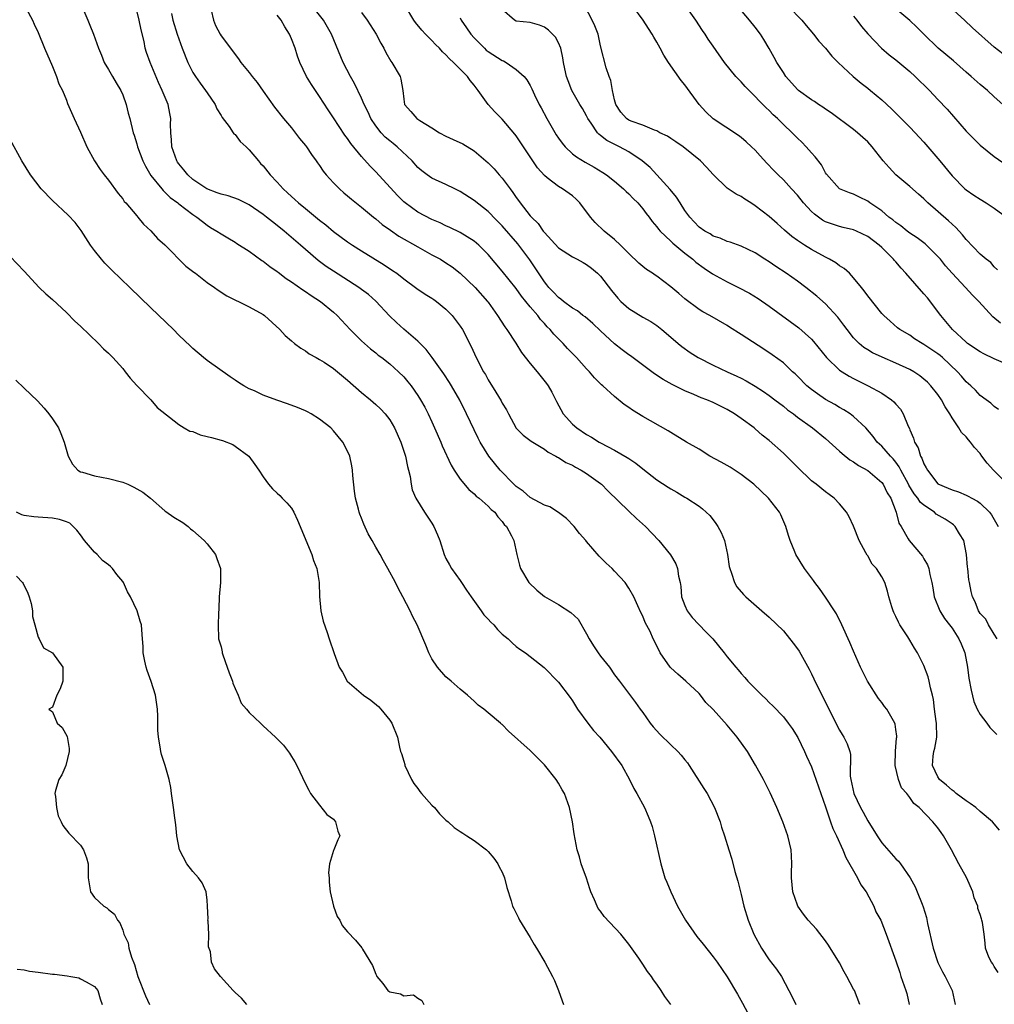
# Model space of a CAD drawing. Units: inches. Extents: x 2670000 to 2671137, y 1560000 to 1561272.
# Drawn here: x 2670764 to 2670903, y 1560587 to 1560727 of the extents above; entities that cross this region are included whole.
import ezdxf

# ---------------------------------------------------------------- set-up
doc = ezdxf.new("R2010")
doc.units = ezdxf.units.IN
doc.header["$MEASUREMENT"] = 0
doc.layers.add('LD26701560_2ft', color=252, linetype='Continuous')

msp = doc.modelspace()

# ---------------------------------------------------------------- linework, layer by layer
at = {"layer": 'LD26701560_2ft'}
for points, elevation in [([(2670764.37, 1560730.37), (2670766.16, 1560727), (2670766.42, 1560726.42), (2670767, 1560725.24), (2670767.87, 1560723), (2670769, 1560720.41), (2670769.58, 1560719), (2670769.94, 1560717.94), (2670770.43, 1560717), (2670771, 1560715.6), (2670771.16, 1560715.16), (2670772.08, 1560713), (2670773, 1560711.05), (2670773.91, 1560709), (2670774.97, 1560707), (2670775.78, 1560705.78), (2670776.36, 1560705), (2670777, 1560704.23), (2670778.35, 1560702.35), (2670779, 1560701.57), (2670779.23, 1560701.23), (2670779.44, 1560701), (2670781, 1560699.16), (2670781.15, 1560699), (2670781.97, 1560697.97), (2670783, 1560697.04), (2670783.97, 1560695.97), (2670785, 1560695.04), (2670788.01, 1560692.01), (2670789.14, 1560691.14), (2670789.35, 1560691), (2670791, 1560689.71), (2670792.07, 1560689), (2670792.6, 1560688.6), (2670793.81, 1560687.81), (2670795.14, 1560687.14), (2670795.47, 1560687), (2670797, 1560686.24), (2670799, 1560685.12), (2670799.18, 1560685), (2670801.37, 1560683), (2670802.13, 1560682.13), (2670803, 1560681.37), (2670803.45, 1560681), (2670804.33, 1560680.33), (2670805, 1560679.99), (2670805.55, 1560679.55), (2670806.54, 1560679), (2670807, 1560678.76), (2670807.66, 1560678.34), (2670809, 1560677.44), (2670811, 1560675.81), (2670813, 1560674.02), (2670814.25, 1560673), (2670815, 1560672.35), (2670815.7, 1560671.7), (2670816.35, 1560671), (2670817, 1560670.15), (2670817.68, 1560669), (2670818.59, 1560667), (2670819.26, 1560665), (2670819.52, 1560663.52), (2670819.69, 1560663), (2670819.92, 1560662.08), (2670820.06, 1560661), (2670820.2, 1560660.2), (2670820.72, 1560659), (2670821.95, 1560657), (2670823, 1560655.44), (2670823.28, 1560655), (2670823.79, 1560653.79), (2670824.11, 1560653), (2670824.73, 1560651), (2670825, 1560650.44), (2670825.52, 1560649.52), (2670825.77, 1560649), (2670827, 1560647.31), (2670827.2, 1560647), (2670827.94, 1560645.94), (2670828.57, 1560645), (2670830, 1560643), (2670830.4, 1560642.4), (2670831, 1560641.79), (2670831.37, 1560641.37), (2670831.79, 1560641), (2670832.35, 1560640.35), (2670833, 1560639.68), (2670833.83, 1560639), (2670834.43, 1560638.43), (2670835, 1560637.92), (2670835.53, 1560637.53), (2670836.3, 1560637), (2670837, 1560636.49), (2670838.95, 1560634.95), (2670841, 1560632.84), (2670842.66, 1560630.66), (2670843, 1560630.17), (2670843.71, 1560629), (2670845.17, 1560627), (2670845.97, 1560625.97), (2670846.88, 1560625), (2670848.57, 1560623), (2670850, 1560621), (2670851.12, 1560619), (2670851.74, 1560617.74), (2670852.16, 1560617), (2670853.23, 1560615), (2670853.79, 1560613.79), (2670854.11, 1560613), (2670854.32, 1560612.32), (2670854.69, 1560611), (2670855.58, 1560607), (2670856.16, 1560605), (2670856.42, 1560604.42), (2670857, 1560603), (2670857.95, 1560601), (2670858.31, 1560600.31), (2670859.08, 1560599), (2670860.69, 1560596.69), (2670861.59, 1560595.59), (2670863, 1560593.79), (2670863.57, 1560593), (2670865, 1560590.92), (2670866.49, 1560588.49), (2670867.21, 1560587.21), (2670869.42, 1560583)], 9420), ([(2670903.42, 1560639), (2670903, 1560639.65), (2670902.17, 1560641), (2670901.79, 1560641.79), (2670901, 1560642.62), (2670900.86, 1560642.86), (2670900.75, 1560643), (2670900.27, 1560644.27), (2670899.9, 1560645), (2670899.72, 1560645.72), (2670899.48, 1560647), (2670899.39, 1560647.39), (2670899.25, 1560649), (2670899.22, 1560649.22), (2670899.05, 1560651), (2670898.66, 1560653), (2670898.04, 1560653.96), (2670897.45, 1560655), (2670897.22, 1560655.22), (2670897, 1560655.34), (2670896.01, 1560656.01), (2670894.75, 1560656.75), (2670894.49, 1560657), (2670893, 1560658), (2670892.46, 1560658.46), (2670892.12, 1560659), (2670891.63, 1560659.63), (2670890.85, 1560660.85), (2670890.79, 1560661), (2670889.72, 1560663), (2670889.49, 1560663.49), (2670889, 1560664.15), (2670888.62, 1560664.62), (2670888.24, 1560665), (2670887, 1560666.43), (2670886.36, 1560667), (2670885.77, 1560667.77), (2670884.72, 1560669), (2670883, 1560670.63), (2670882.52, 1560671), (2670881.6, 1560671.6), (2670881, 1560671.91), (2670880.32, 1560672.32), (2670879, 1560673.06), (2670877.85, 1560673.85), (2670877, 1560674.47), (2670876.35, 1560675), (2670875, 1560676.37), (2670874.68, 1560676.68), (2670874.3, 1560677), (2670873, 1560678.25), (2670871.42, 1560679.42), (2670870.22, 1560680.22), (2670867, 1560682.29), (2670865.33, 1560683.33), (2670865, 1560683.56), (2670862.52, 1560685), (2670861.54, 1560685.54), (2670861, 1560685.87), (2670859, 1560687.37), (2670858.13, 1560688.13), (2670857, 1560689.09), (2670855, 1560690.6), (2670854.75, 1560690.75), (2670854.39, 1560691), (2670853.54, 1560691.54), (2670853, 1560691.96), (2670852.44, 1560692.44), (2670851, 1560693.79), (2670849.83, 1560695), (2670849, 1560695.8), (2670847.53, 1560697), (2670846.21, 1560698.21), (2670845.54, 1560699), (2670844.06, 1560701), (2670843.54, 1560701.54), (2670843, 1560702), (2670841.58, 1560703), (2670841, 1560703.35), (2670839.41, 1560704.59), (2670839, 1560704.89), (2670838.01, 1560706.01), (2670837, 1560707.56), (2670836.04, 1560709), (2670835, 1560710.53), (2670834.8, 1560710.8), (2670833, 1560712.9), (2670831.95, 1560713.95), (2670831.01, 1560715), (2670829.59, 1560717), (2670829, 1560717.76), (2670828.43, 1560718.43), (2670828.05, 1560719), (2670826.07, 1560721), (2670825.5, 1560721.5), (2670825, 1560722.08), (2670824.51, 1560722.51), (2670824.08, 1560723), (2670823.53, 1560723.53), (2670823, 1560724.12), (2670822.09, 1560725), (2670821.56, 1560725.56), (2670820.67, 1560726.67), (2670820.43, 1560727), (2670819.24, 1560729)], 9436), ([(2670903.62, 1560671.62), (2670903, 1560672.06), (2670902.52, 1560672.52), (2670901.84, 1560673), (2670901, 1560673.63), (2670900.36, 1560674.36), (2670899.67, 1560675), (2670899, 1560675.57), (2670898.35, 1560676.35), (2670897.77, 1560677), (2670895.63, 1560679), (2670895.29, 1560679.29), (2670895, 1560679.52), (2670894.12, 1560680.12), (2670893, 1560680.86), (2670892.73, 1560681), (2670891.68, 1560681.68), (2670891, 1560682.18), (2670889.55, 1560683), (2670889.24, 1560683.24), (2670888.21, 1560684.21), (2670887.29, 1560685), (2670887, 1560685.29), (2670885, 1560687.79), (2670884.52, 1560688.52), (2670884.11, 1560689), (2670883, 1560690.37), (2670882.39, 1560691), (2670881.67, 1560691.67), (2670881, 1560692.08), (2670880.48, 1560692.48), (2670879.56, 1560693), (2670879, 1560693.28), (2670877, 1560694.38), (2670876, 1560695), (2670875, 1560695.66), (2670874.23, 1560696.23), (2670873.15, 1560697.15), (2670872.1, 1560698.1), (2670871, 1560699.06), (2670869, 1560700.61), (2670868.36, 1560701), (2670867.53, 1560701.53), (2670867, 1560701.93), (2670866.27, 1560702.27), (2670865.16, 1560703), (2670865, 1560703.12), (2670863, 1560705.03), (2670862.07, 1560706.07), (2670861.19, 1560707), (2670858.77, 1560709), (2670857.72, 1560709.72), (2670857, 1560710.16), (2670856.5, 1560710.5), (2670855.45, 1560711), (2670855, 1560711.24), (2670854.66, 1560711.34), (2670853, 1560712.05), (2670851.36, 1560712.64), (2670851, 1560712.78), (2670850.68, 1560713), (2670849.9, 1560713.9), (2670849.19, 1560715), (2670849, 1560715.69), (2670848.7, 1560717), (2670848.44, 1560718.44), (2670848.22, 1560719), (2670847.8, 1560720.2), (2670847, 1560723.36), (2670846.63, 1560725), (2670846.18, 1560726.18), (2670845.8, 1560727), (2670844.75, 1560729)], 9442), ([(2670905, 1560677.96), (2670903, 1560678.85), (2670901.54, 1560679.54), (2670901, 1560679.82), (2670899.22, 1560681), (2670899, 1560681.18), (2670897.06, 1560683), (2670896.14, 1560684.14), (2670895.42, 1560685), (2670893.5, 1560687.5), (2670893, 1560688.1), (2670890.44, 1560691), (2670889.74, 1560691.74), (2670889, 1560692.63), (2670888.82, 1560692.82), (2670888.69, 1560693), (2670887, 1560694.67), (2670886.64, 1560695), (2670885, 1560696.22), (2670883.4, 1560697), (2670883, 1560697.16), (2670881.53, 1560697.53), (2670881, 1560697.64), (2670879.97, 1560697.97), (2670879, 1560698.34), (2670878.56, 1560698.56), (2670877.41, 1560699.41), (2670877, 1560699.8), (2670875.86, 1560701), (2670875, 1560702.12), (2670874.18, 1560703), (2670873, 1560704.3), (2670872.27, 1560705), (2670871.64, 1560705.64), (2670870.66, 1560706.66), (2670869.7, 1560707.7), (2670869, 1560708.49), (2670868.48, 1560709), (2670867.71, 1560709.71), (2670867, 1560710.31), (2670866.6, 1560710.6), (2670863, 1560712.99), (2670861.96, 1560713.96), (2670861.02, 1560715.02), (2670859, 1560717.78), (2670858.44, 1560718.44), (2670856.64, 1560721), (2670856, 1560722), (2670855.49, 1560723), (2670855, 1560723.85), (2670854.56, 1560724.56), (2670854.34, 1560725), (2670853.81, 1560725.81), (2670853.07, 1560727), (2670851.57, 1560729)], 9444), ([(2670903.9, 1560683.9), (2670902.82, 1560684.82), (2670900.83, 1560687), (2670899.89, 1560687.89), (2670898.9, 1560689), (2670897.01, 1560691.01), (2670896.06, 1560692.06), (2670895.35, 1560693), (2670895, 1560693.41), (2670893.17, 1560695.17), (2670892.04, 1560696.04), (2670891, 1560696.7), (2670890.6, 1560697), (2670889.73, 1560697.74), (2670889, 1560698.22), (2670888.59, 1560698.59), (2670888.03, 1560699), (2670887, 1560699.87), (2670885.32, 1560701), (2670885, 1560701.25), (2670883.82, 1560701.82), (2670883, 1560702.26), (2670882.43, 1560702.43), (2670881, 1560703), (2670879.12, 1560705.12), (2670879, 1560705.28), (2670878.41, 1560706.41), (2670877.54, 1560707.54), (2670877, 1560708.11), (2670876.25, 1560709), (2670875.64, 1560709.64), (2670875, 1560710.24), (2670874.26, 1560711), (2670873, 1560712.17), (2670872.17, 1560713), (2670871.56, 1560713.56), (2670871, 1560714.13), (2670870.55, 1560714.55), (2670869.55, 1560715.55), (2670869, 1560716.16), (2670868.12, 1560717), (2670867.58, 1560717.58), (2670867, 1560718.24), (2670866.62, 1560718.62), (2670866.26, 1560719), (2670864.65, 1560721), (2670863, 1560723.29), (2670862.32, 1560724.32), (2670861.89, 1560725), (2670861.52, 1560725.52), (2670860.55, 1560727), (2670859.11, 1560729)], 9446), ([(2670903.48, 1560691.48), (2670903, 1560691.92), (2670902.52, 1560692.52), (2670901.86, 1560693), (2670901, 1560693.74), (2670899, 1560695.79), (2670898.49, 1560696.49), (2670897.52, 1560697.52), (2670897, 1560697.97), (2670896.48, 1560698.48), (2670893.58, 1560701), (2670893, 1560701.57), (2670892.23, 1560702.23), (2670891, 1560703.34), (2670889.01, 1560705.01), (2670888.05, 1560706.05), (2670887.19, 1560707), (2670885.63, 1560709), (2670885, 1560709.68), (2670884.33, 1560710.33), (2670883.57, 1560711), (2670883, 1560711.45), (2670879.81, 1560713.81), (2670879, 1560714.33), (2670878.61, 1560714.61), (2670878.02, 1560715), (2670877.42, 1560715.42), (2670877, 1560715.65), (2670875.17, 1560717), (2670875, 1560717.15), (2670873.37, 1560719), (2670873, 1560719.54), (2670872.08, 1560721), (2670871.71, 1560721.71), (2670871, 1560722.96), (2670870.24, 1560724.24), (2670869.75, 1560725), (2670869, 1560726.01), (2670868.19, 1560727), (2670865.79, 1560729.79)], 9448), ([(2670873.69, 1560729), (2670875.62, 1560727), (2670876.23, 1560726.23), (2670877.28, 1560725), (2670878.03, 1560724.03), (2670879, 1560723.01), (2670879.88, 1560721.88), (2670880.79, 1560721), (2670882.92, 1560719), (2670884.05, 1560718.05), (2670885, 1560717.33), (2670885.41, 1560717), (2670887, 1560715.65), (2670888.38, 1560714.38), (2670889.4, 1560713.4), (2670891, 1560711.78), (2670891.74, 1560711), (2670892.34, 1560710.34), (2670893, 1560709.63), (2670893.57, 1560709), (2670895.27, 1560707), (2670897, 1560704.84), (2670898.84, 1560703), (2670899, 1560702.87), (2670900.11, 1560702.11), (2670901, 1560701.52), (2670901.84, 1560701), (2670903, 1560700.24), (2670904.77, 1560699)], 9450), ([(2670904.22, 1560722.22), (2670903, 1560723.14), (2670899.92, 1560725.92), (2670898.79, 1560727), (2670895.74, 1560729.74)], 9456), ([(2670773.32, 1560728.68), (2670774.05, 1560727), (2670774.31, 1560726.31), (2670774.84, 1560725), (2670775.58, 1560723), (2670776.01, 1560722.01), (2670776.39, 1560721), (2670777, 1560719.97), (2670777.54, 1560719), (2670778.08, 1560718.08), (2670778.73, 1560717), (2670779, 1560716.37), (2670779.51, 1560715), (2670779.79, 1560713.79), (2670780.01, 1560713), (2670780.49, 1560711), (2670780.63, 1560710.63), (2670781, 1560709.42), (2670781.11, 1560709), (2670781.86, 1560707), (2670782.23, 1560706.23), (2670783, 1560704.92), (2670784.55, 1560703), (2670784.76, 1560702.76), (2670785, 1560702.55), (2670785.77, 1560701.77), (2670786.84, 1560701), (2670787, 1560700.86), (2670789, 1560699.34), (2670789.56, 1560699), (2670790.35, 1560698.35), (2670791, 1560697.85), (2670791.52, 1560697.52), (2670792.42, 1560697), (2670793, 1560696.6), (2670793.94, 1560696.06), (2670795, 1560695.42), (2670795.24, 1560695.24), (2670797, 1560694.15), (2670798.82, 1560692.82), (2670799, 1560692.71), (2670799.96, 1560691.96), (2670801, 1560691.25), (2670801.14, 1560691.14), (2670802.27, 1560690.27), (2670803, 1560689.8), (2670804.63, 1560688.63), (2670805, 1560688.4), (2670805.83, 1560687.83), (2670807.13, 1560687), (2670809, 1560685.45), (2670809.5, 1560685), (2670811.38, 1560683), (2670813, 1560681.38), (2670813.41, 1560681), (2670814.26, 1560680.26), (2670815, 1560679.69), (2670815.37, 1560679.37), (2670815.88, 1560679), (2670817, 1560678.13), (2670818.26, 1560677), (2670819, 1560676.25), (2670819.58, 1560675.58), (2670820.03, 1560675), (2670821, 1560673.61), (2670821.39, 1560673), (2670821.97, 1560671.97), (2670822.48, 1560671), (2670823, 1560669.86), (2670823.39, 1560669), (2670824.25, 1560667), (2670824.46, 1560666.46), (2670825.72, 1560663.72), (2670826.17, 1560663), (2670827, 1560661.73), (2670828.23, 1560660.23), (2670829, 1560659.63), (2670829.31, 1560659.31), (2670829.74, 1560659), (2670831, 1560657.88), (2670831.41, 1560657.41), (2670831.93, 1560657), (2670832.36, 1560656.36), (2670833, 1560655.68), (2670833.28, 1560655.28), (2670833.6, 1560655), (2670834.32, 1560653.68), (2670834.65, 1560653), (2670835.09, 1560651), (2670835.47, 1560649.47), (2670835.62, 1560649), (2670836.81, 1560647), (2670837.92, 1560645.92), (2670839.02, 1560645.02), (2670841, 1560643.9), (2670842.77, 1560642.77), (2670843.79, 1560641.79), (2670845, 1560639.71), (2670845.36, 1560639), (2670846, 1560638), (2670846.67, 1560637), (2670847, 1560636.54), (2670848.25, 1560635), (2670849, 1560633.9), (2670849.7, 1560633), (2670851.96, 1560629.96), (2670852.63, 1560629), (2670853, 1560628.52), (2670854.05, 1560627), (2670854.48, 1560626.48), (2670855.45, 1560625.45), (2670857, 1560623.91), (2670858.01, 1560623), (2670858.48, 1560622.48), (2670859, 1560621.8), (2670859.37, 1560621.37), (2670859.62, 1560621), (2670861.71, 1560617.71), (2670862.14, 1560617), (2670863.21, 1560615), (2670864.01, 1560613), (2670864.22, 1560612.22), (2670864.64, 1560611), (2670865.22, 1560609), (2670865.65, 1560607.65), (2670866.09, 1560605.91), (2670866.52, 1560604.52), (2670867, 1560602.65), (2670867.38, 1560601), (2670867.98, 1560599), (2670868.78, 1560597), (2670869.88, 1560595), (2670871, 1560593.36), (2670872.04, 1560592.04), (2670872.72, 1560591), (2670873.8, 1560589), (2670874.2, 1560588.2), (2670874.76, 1560587)], 9422), ([(2670883.9, 1560587), (2670883.1, 1560589), (2670883, 1560589.2), (2670882.03, 1560591), (2670881.64, 1560591.65), (2670881, 1560592.91), (2670879.44, 1560595.44), (2670879, 1560596.06), (2670877.72, 1560597.72), (2670876.52, 1560599), (2670875.86, 1560599.86), (2670875.06, 1560601), (2670875, 1560601.13), (2670874.36, 1560603), (2670874.15, 1560605), (2670874.18, 1560605.82), (2670874.2, 1560607), (2670874.14, 1560608.14), (2670874.12, 1560609), (2670873.66, 1560611), (2670872.95, 1560613), (2670872.09, 1560615), (2670871.11, 1560617.11), (2670870.16, 1560619), (2670869.06, 1560621.06), (2670867.88, 1560623), (2670866.45, 1560625), (2670865, 1560626.74), (2670863, 1560628.95), (2670861.97, 1560629.97), (2670861.19, 1560631), (2670861, 1560631.22), (2670859.14, 1560633), (2670857.97, 1560633.97), (2670857, 1560634.88), (2670856.9, 1560635), (2670855.49, 1560637), (2670854.68, 1560638.68), (2670854.5, 1560639), (2670854.03, 1560640.03), (2670853.35, 1560641.35), (2670853, 1560642.22), (2670852.73, 1560642.73), (2670852.32, 1560643.68), (2670851.71, 1560645), (2670851, 1560646.23), (2670850.48, 1560647), (2670849, 1560648.65), (2670848.63, 1560649), (2670847.77, 1560649.77), (2670847, 1560650.59), (2670846.78, 1560650.78), (2670845, 1560652.84), (2670844.88, 1560653), (2670844.01, 1560654.01), (2670843.22, 1560655), (2670842.14, 1560656.14), (2670840.99, 1560656.99), (2670839.78, 1560657.78), (2670839, 1560658.03), (2670837, 1560659.1), (2670835.99, 1560659.99), (2670835, 1560660.69), (2670834.67, 1560661), (2670832.72, 1560663), (2670831.09, 1560665), (2670829.86, 1560667), (2670829.56, 1560667.56), (2670827.93, 1560671), (2670826.95, 1560672.95), (2670825.77, 1560675), (2670825.48, 1560675.48), (2670824.69, 1560676.69), (2670823.04, 1560679.04), (2670822.18, 1560680.18), (2670821, 1560681.33), (2670819, 1560683.03), (2670817.98, 1560683.98), (2670816.96, 1560684.96), (2670815.03, 1560687.03), (2670813.96, 1560687.96), (2670813, 1560688.71), (2670812.61, 1560689), (2670809, 1560691.29), (2670807.97, 1560691.97), (2670806.82, 1560692.82), (2670805, 1560694.36), (2670804.28, 1560695), (2670801.97, 1560697), (2670801, 1560697.78), (2670800.3, 1560698.3), (2670799.46, 1560699), (2670799, 1560699.36), (2670797, 1560700.72), (2670795.48, 1560701.48), (2670794.01, 1560702.01), (2670793, 1560702.24), (2670792.46, 1560702.46), (2670790.99, 1560702.99), (2670789, 1560704.33), (2670788.25, 1560705), (2670787.72, 1560705.72), (2670787, 1560706.58), (2670786.82, 1560706.82), (2670786.72, 1560707), (2670786.01, 1560709), (2670785.96, 1560709.96), (2670785.84, 1560711), (2670785.8, 1560712.2), (2670785.84, 1560713), (2670785.73, 1560713.73), (2670785.45, 1560715), (2670784.63, 1560717), (2670784.12, 1560718.12), (2670782.91, 1560721), (2670782.39, 1560722.39), (2670782.21, 1560723), (2670782.04, 1560723.96), (2670781.62, 1560725.62), (2670781.37, 1560727), (2670781, 1560728.36)], 9424), ([(2670785.93, 1560727.93), (2670786.16, 1560727), (2670786.75, 1560725), (2670787.47, 1560723), (2670788.28, 1560721), (2670789, 1560719.54), (2670789.34, 1560719), (2670790.03, 1560718.03), (2670790.8, 1560717), (2670791, 1560716.66), (2670792.15, 1560715), (2670792.38, 1560714.38), (2670793, 1560713.44), (2670793.16, 1560713.16), (2670794.13, 1560711.87), (2670794.74, 1560711), (2670794.83, 1560710.83), (2670795, 1560710.72), (2670795.74, 1560709.74), (2670796.59, 1560709), (2670797, 1560708.56), (2670798.31, 1560707), (2670798.63, 1560706.63), (2670799, 1560706.26), (2670799.98, 1560705), (2670801, 1560703.95), (2670801.82, 1560703), (2670802.45, 1560702.45), (2670803, 1560701.92), (2670803.5, 1560701.5), (2670804.01, 1560701), (2670805, 1560700.21), (2670807, 1560698.57), (2670807.89, 1560697.89), (2670809, 1560696.96), (2670811, 1560695.48), (2670811.7, 1560695), (2670813, 1560694.19), (2670816.22, 1560692.22), (2670817.41, 1560691.41), (2670817.99, 1560691), (2670819, 1560690.19), (2670820.83, 1560688.83), (2670822.04, 1560688.04), (2670823, 1560687.47), (2670823.28, 1560687.28), (2670823.65, 1560687), (2670825, 1560685.9), (2670825.86, 1560685), (2670827, 1560683.5), (2670827.33, 1560683), (2670828.58, 1560680.58), (2670829.29, 1560679), (2670830.34, 1560677), (2670830.6, 1560676.6), (2670831, 1560675.85), (2670832.11, 1560674.11), (2670832.84, 1560672.84), (2670833, 1560672.52), (2670833.59, 1560671.59), (2670833.88, 1560671), (2670835, 1560668.97), (2670835.99, 1560667.99), (2670837.12, 1560667.12), (2670839, 1560665.96), (2670839.55, 1560665.55), (2670840.64, 1560665), (2670840.85, 1560664.85), (2670841, 1560664.8), (2670842.07, 1560664.07), (2670843, 1560663.7), (2670843.43, 1560663.43), (2670844.24, 1560663), (2670845, 1560662.53), (2670847, 1560661.09), (2670847.12, 1560661), (2670848.04, 1560660.04), (2670851, 1560657.15), (2670852.12, 1560656.12), (2670853.4, 1560655), (2670855.29, 1560653), (2670856.94, 1560650.94), (2670857.69, 1560649.69), (2670857.95, 1560649), (2670858.07, 1560647.93), (2670858.32, 1560647), (2670858.43, 1560646.43), (2670858.52, 1560645), (2670859, 1560643.73), (2670859.33, 1560643), (2670860.04, 1560642.04), (2670861.99, 1560639.99), (2670862.96, 1560639), (2670864.58, 1560637), (2670865, 1560636.45), (2670866.22, 1560635), (2670866.59, 1560634.59), (2670867, 1560634.06), (2670867.53, 1560633.53), (2670867.97, 1560633), (2670869, 1560631.92), (2670869.48, 1560631.48), (2670869.93, 1560631), (2670870.49, 1560630.49), (2670871, 1560629.95), (2670871.49, 1560629.49), (2670873, 1560627.9), (2670873.7, 1560627), (2670874.24, 1560626.24), (2670875.05, 1560624.95), (2670876, 1560623), (2670876.3, 1560622.3), (2670877, 1560620.78), (2670879, 1560615.09), (2670879.69, 1560613), (2670880.04, 1560612.04), (2670880.54, 1560611), (2670881.46, 1560609), (2670881.89, 1560607.89), (2670883.55, 1560605), (2670884.04, 1560604.04), (2670884.8, 1560603), (2670885.89, 1560601), (2670886.18, 1560600.19), (2670886.85, 1560599), (2670887.62, 1560597), (2670889, 1560593.22), (2670889.56, 1560591.56), (2670889.73, 1560591), (2670890.41, 1560589), (2670890.55, 1560588.55), (2670890.91, 1560587)], 9426), ([(2670791.57, 1560728.43), (2670791.9, 1560727), (2670792.23, 1560726.23), (2670792.86, 1560725), (2670793, 1560724.77), (2670793.78, 1560723.78), (2670795, 1560722.11), (2670795.5, 1560721.5), (2670795.82, 1560721), (2670797, 1560719.55), (2670797.42, 1560719), (2670798.14, 1560718.14), (2670799, 1560716.88), (2670800.61, 1560714.61), (2670801.89, 1560713), (2670803, 1560711.7), (2670804.18, 1560710.18), (2670805, 1560709.19), (2670805.14, 1560709), (2670805.88, 1560707.88), (2670806.55, 1560707), (2670806.72, 1560706.72), (2670807, 1560706.35), (2670807.54, 1560705.54), (2670807.97, 1560705), (2670809, 1560703.86), (2670809.83, 1560703), (2670810.45, 1560702.45), (2670811, 1560702.01), (2670811.54, 1560701.54), (2670813, 1560700.42), (2670814.69, 1560699), (2670815, 1560698.76), (2670815.94, 1560697.94), (2670817.11, 1560697.11), (2670818.3, 1560696.3), (2670821, 1560694.75), (2670823, 1560693.64), (2670824.2, 1560693), (2670825, 1560692.5), (2670825.9, 1560691.9), (2670827.03, 1560691.03), (2670829.13, 1560689), (2670830.92, 1560687), (2670831, 1560686.89), (2670832.35, 1560685), (2670833.39, 1560683.39), (2670833.67, 1560683), (2670834.92, 1560681.08), (2670835.75, 1560679.75), (2670837, 1560678.18), (2670837.98, 1560677), (2670839.32, 1560675.32), (2670839.55, 1560675), (2670840.07, 1560674.07), (2670840.74, 1560672.74), (2670841.68, 1560671), (2670843, 1560669.56), (2670843.63, 1560669), (2670845, 1560668.06), (2670845.69, 1560667.69), (2670846.79, 1560667), (2670847, 1560666.88), (2670849, 1560665.85), (2670850.8, 1560664.8), (2670851, 1560664.65), (2670851.99, 1560663.99), (2670853, 1560663.18), (2670855, 1560661.64), (2670856.6, 1560660.6), (2670857, 1560660.32), (2670857.86, 1560659.86), (2670859, 1560659.15), (2670859.28, 1560659), (2670861, 1560657.87), (2670861.51, 1560657.51), (2670862.55, 1560656.55), (2670863, 1560655.92), (2670863.41, 1560655.41), (2670863.67, 1560655), (2670864.15, 1560654.15), (2670864.62, 1560653), (2670865.06, 1560651), (2670865.31, 1560649.31), (2670865.38, 1560649), (2670865.64, 1560648.36), (2670866.05, 1560647), (2670866.39, 1560646.39), (2670867.31, 1560645.31), (2670867.64, 1560645), (2670869.94, 1560643), (2670871, 1560642.11), (2670873, 1560640.14), (2670874.41, 1560638.41), (2670875, 1560637.6), (2670875.23, 1560637.23), (2670876.67, 1560634.67), (2670877, 1560634.04), (2670877.34, 1560633.34), (2670877.48, 1560633), (2670878, 1560632), (2670878.48, 1560631), (2670879.34, 1560629.34), (2670880.46, 1560627), (2670881, 1560626), (2670881.39, 1560625.39), (2670881.61, 1560625), (2670882.09, 1560624.09), (2670882.44, 1560623), (2670882.54, 1560622.54), (2670882.52, 1560619.48), (2670882.58, 1560619), (2670883.04, 1560617), (2670884, 1560615), (2670884.34, 1560614.34), (2670885, 1560613.14), (2670886.33, 1560611), (2670887, 1560609.98), (2670889, 1560607.71), (2670889.37, 1560607.37), (2670889.68, 1560607), (2670891.03, 1560605.03), (2670891.75, 1560603.75), (2670892.03, 1560603), (2670892.73, 1560601.27), (2670892.9, 1560600.9), (2670893.39, 1560599.39), (2670893.49, 1560598.51), (2670894.32, 1560595), (2670894.99, 1560592.99), (2670895.63, 1560591.63), (2670896.02, 1560591), (2670897.04, 1560589), (2670897.43, 1560587)], 9428), ([(2670903.57, 1560591.57), (2670903, 1560592.4), (2670902.79, 1560592.79), (2670902.61, 1560593), (2670902.25, 1560593.75), (2670901.77, 1560595), (2670901.73, 1560595.73), (2670901.58, 1560597), (2670901.34, 1560598.66), (2670901.26, 1560599), (2670901.17, 1560599.17), (2670901, 1560599.78), (2670900.67, 1560600.67), (2670900.66, 1560601), (2670900.17, 1560602.17), (2670899.98, 1560603), (2670899.04, 1560605.04), (2670897.97, 1560607), (2670896.93, 1560609), (2670895.78, 1560611), (2670895.47, 1560611.47), (2670895, 1560612.13), (2670894.27, 1560613), (2670892.34, 1560615), (2670891.57, 1560615.57), (2670891, 1560616.44), (2670890.57, 1560617), (2670889.83, 1560617.83), (2670889.37, 1560619), (2670888.92, 1560621), (2670888.98, 1560623.02), (2670889.12, 1560624.88), (2670889.15, 1560625), (2670889.14, 1560625.14), (2670889, 1560626.13), (2670888.89, 1560626.89), (2670888.85, 1560627), (2670887.71, 1560629), (2670887.4, 1560629.4), (2670887, 1560629.95), (2670886.53, 1560630.53), (2670884.97, 1560633), (2670883.97, 1560635), (2670883, 1560637.23), (2670882.48, 1560638.48), (2670881.32, 1560641), (2670880.55, 1560642.55), (2670880.28, 1560643), (2670879, 1560644.95), (2670878.15, 1560646.15), (2670877.48, 1560647), (2670877.28, 1560647.28), (2670876.02, 1560649), (2670874.76, 1560651), (2670874.63, 1560651.37), (2670873.96, 1560653), (2670873.72, 1560653.72), (2670873.37, 1560655), (2670872.63, 1560656.63), (2670872.44, 1560657), (2670870.9, 1560659), (2670868.79, 1560661), (2670867, 1560662.37), (2670865.41, 1560663.41), (2670864.15, 1560664.15), (2670862.56, 1560665), (2670861, 1560665.96), (2670859.22, 1560667), (2670857, 1560668.36), (2670856.61, 1560668.61), (2670853, 1560670.64), (2670851.52, 1560671.52), (2670851, 1560671.93), (2670850.36, 1560672.36), (2670849, 1560673.49), (2670847.34, 1560675), (2670847.15, 1560675.15), (2670846.12, 1560676.12), (2670845.4, 1560677), (2670845, 1560677.4), (2670843.56, 1560679), (2670842.31, 1560680.31), (2670841.68, 1560681), (2670840.35, 1560682.35), (2670839.84, 1560683), (2670839.4, 1560683.4), (2670839, 1560683.86), (2670838.44, 1560684.44), (2670838.05, 1560685), (2670837, 1560686.22), (2670835.76, 1560687.76), (2670835, 1560688.83), (2670833, 1560691.3), (2670831, 1560693.67), (2670829.67, 1560695), (2670829, 1560695.58), (2670827, 1560696.82), (2670825.53, 1560697.53), (2670825, 1560697.76), (2670824.16, 1560698.16), (2670823, 1560698.65), (2670821, 1560699.7), (2670819.18, 1560701), (2670819, 1560701.16), (2670818.08, 1560702.08), (2670815, 1560705.43), (2670814.23, 1560706.23), (2670813, 1560707.61), (2670811.45, 1560709.45), (2670811, 1560710.15), (2670810.63, 1560710.63), (2670809, 1560713.11), (2670808.23, 1560714.23), (2670807, 1560716.13), (2670805.85, 1560717.85), (2670805.16, 1560719), (2670804.21, 1560721), (2670803.89, 1560721.89), (2670803.52, 1560723), (2670803, 1560724.36), (2670802.72, 1560725), (2670802.05, 1560726.05), (2670801.53, 1560727), (2670801, 1560727.73)], 9430), ([(2670903.76, 1560611.77), (2670902.75, 1560613), (2670901, 1560614.46), (2670900.4, 1560615), (2670899.59, 1560615.59), (2670899, 1560615.97), (2670897.61, 1560617), (2670897.3, 1560617.3), (2670897, 1560617.5), (2670896.2, 1560618.2), (2670895.24, 1560619), (2670895, 1560619.4), (2670894.2, 1560621), (2670894.33, 1560622.33), (2670894.42, 1560623), (2670894.55, 1560623.45), (2670894.85, 1560625), (2670894.78, 1560627), (2670894.73, 1560627.27), (2670894.5, 1560629), (2670894.37, 1560630.37), (2670894.22, 1560631), (2670893.94, 1560632.06), (2670893.77, 1560633), (2670893.61, 1560633.61), (2670893, 1560635.2), (2670892.09, 1560637), (2670891.66, 1560637.66), (2670891, 1560638.8), (2670890.69, 1560639.31), (2670889.59, 1560641), (2670889.37, 1560641.37), (2670889, 1560642.19), (2670888.73, 1560642.73), (2670888.61, 1560643), (2670888.43, 1560643.57), (2670888.01, 1560645), (2670887.81, 1560645.81), (2670887.44, 1560647), (2670887, 1560647.81), (2670886.25, 1560649), (2670885.65, 1560649.65), (2670885, 1560650.79), (2670884.91, 1560650.91), (2670884.74, 1560651.26), (2670883.78, 1560653), (2670883, 1560655.05), (2670882.36, 1560656.36), (2670881.99, 1560657), (2670881, 1560658.2), (2670880.24, 1560659), (2670879.54, 1560659.54), (2670879, 1560659.9), (2670877.66, 1560661), (2670877, 1560661.5), (2670875, 1560663.4), (2670873.43, 1560665), (2670873, 1560665.41), (2670871, 1560667.21), (2670869.99, 1560667.99), (2670869, 1560668.88), (2670868.84, 1560669), (2670867, 1560670.33), (2670866.03, 1560671), (2670865, 1560671.61), (2670863, 1560672.61), (2670862.1, 1560673), (2670861.3, 1560673.3), (2670860.26, 1560673.74), (2670859, 1560674.26), (2670857.16, 1560675.16), (2670855.88, 1560675.88), (2670854.68, 1560676.68), (2670854.27, 1560677), (2670851.24, 1560679.24), (2670851, 1560679.41), (2670850.09, 1560680.09), (2670848.97, 1560680.97), (2670847, 1560682.81), (2670845.88, 1560683.88), (2670844.79, 1560684.79), (2670844.49, 1560685), (2670843.69, 1560685.68), (2670843, 1560686.06), (2670841.72, 1560687), (2670841.34, 1560687.34), (2670841, 1560687.55), (2670840.32, 1560688.32), (2670839.63, 1560689), (2670839.36, 1560689.36), (2670839, 1560689.77), (2670836.91, 1560692.91), (2670835.37, 1560695), (2670835.2, 1560695.2), (2670833, 1560697.73), (2670832.38, 1560698.38), (2670831.75, 1560699), (2670831.39, 1560699.39), (2670831, 1560699.79), (2670829, 1560701.37), (2670827, 1560702.65), (2670826.25, 1560703), (2670825, 1560703.63), (2670823, 1560704.51), (2670822.33, 1560705), (2670821.57, 1560705.57), (2670821, 1560706.05), (2670820.17, 1560707), (2670818.06, 1560709), (2670817.47, 1560709.47), (2670817, 1560709.82), (2670816.36, 1560710.36), (2670815.78, 1560711), (2670815, 1560711.97), (2670814.31, 1560713), (2670813.92, 1560713.92), (2670813.38, 1560715), (2670813, 1560715.9), (2670811.98, 1560717.98), (2670811.4, 1560719), (2670810.39, 1560721), (2670808.7, 1560725), (2670807.59, 1560727), (2670806.42, 1560728.42)], 9432), ([(2670813, 1560728.07), (2670813.78, 1560727), (2670815.07, 1560725), (2670815.71, 1560723.71), (2670816.17, 1560723), (2670816.42, 1560722.42), (2670817.17, 1560721.17), (2670817.31, 1560721), (2670818.46, 1560719), (2670818.6, 1560718.6), (2670818.87, 1560717), (2670819, 1560715.77), (2670819.11, 1560715), (2670820, 1560714), (2670820.85, 1560713), (2670821.27, 1560712.73), (2670823, 1560711.69), (2670824.07, 1560711), (2670825, 1560710.51), (2670826.04, 1560710.04), (2670827.39, 1560709.39), (2670829, 1560708.4), (2670831, 1560706.71), (2670831.84, 1560705.84), (2670832.56, 1560705), (2670833, 1560704.52), (2670834.11, 1560703), (2670834.5, 1560702.5), (2670835, 1560701.77), (2670835.34, 1560701.34), (2670835.57, 1560701), (2670837, 1560699.17), (2670837.16, 1560699), (2670838.1, 1560698.1), (2670838.84, 1560697), (2670839, 1560696.79), (2670841, 1560694.61), (2670843, 1560693.34), (2670843.68, 1560693), (2670844.52, 1560692.52), (2670845, 1560692.27), (2670845.72, 1560691.72), (2670846.56, 1560691), (2670847, 1560690.57), (2670848.55, 1560688.55), (2670849.46, 1560687.46), (2670849.9, 1560687), (2670851, 1560685.98), (2670853, 1560684.77), (2670854.13, 1560684.13), (2670855, 1560683.55), (2670855.69, 1560683), (2670857, 1560681.91), (2670858.04, 1560681), (2670858.57, 1560680.57), (2670859.74, 1560679.74), (2670860.88, 1560679), (2670863, 1560677.94), (2670865.03, 1560677), (2670866.39, 1560676.39), (2670867, 1560676.08), (2670867.71, 1560675.71), (2670869, 1560674.94), (2670870.17, 1560674.17), (2670871, 1560673.6), (2670871.81, 1560673), (2670873, 1560672.08), (2670873.59, 1560671.59), (2670874.43, 1560671), (2670875, 1560670.55), (2670877.17, 1560669), (2670879, 1560667.5), (2670881, 1560665.72), (2670881.36, 1560665.36), (2670882.47, 1560664.47), (2670883, 1560664.18), (2670883.68, 1560663.68), (2670885, 1560662.95), (2670887, 1560661.26), (2670887.2, 1560661), (2670887.76, 1560659.76), (2670888.27, 1560659), (2670889.07, 1560657), (2670889.44, 1560655.44), (2670889.78, 1560655), (2670890.78, 1560653.22), (2670890.89, 1560653), (2670892.78, 1560650.78), (2670893, 1560650.38), (2670893.53, 1560649.53), (2670893.71, 1560649), (2670893.85, 1560648.15), (2670894.14, 1560647), (2670894.28, 1560646.28), (2670894.48, 1560645), (2670895.27, 1560643), (2670895.92, 1560641.92), (2670896.64, 1560641), (2670897, 1560640.51), (2670897.99, 1560639), (2670898.28, 1560638.28), (2670898.82, 1560637), (2670899.18, 1560635), (2670899.39, 1560633.39), (2670899.7, 1560631.7), (2670900.11, 1560630.11), (2670900.59, 1560629), (2670901, 1560628.24), (2670901.96, 1560627), (2670902.39, 1560626.39), (2670903.38, 1560625.38)], 9434), ([(2670905, 1560660.9), (2670902.88, 1560663), (2670902.01, 1560664.01), (2670901.26, 1560665), (2670901, 1560665.36), (2670900.22, 1560666.22), (2670899.62, 1560667), (2670899.32, 1560667.32), (2670899, 1560667.72), (2670898.34, 1560668.34), (2670897.97, 1560669), (2670897, 1560670.43), (2670896.7, 1560671), (2670896.01, 1560672.01), (2670895.52, 1560673), (2670895, 1560673.74), (2670893.99, 1560675), (2670893.5, 1560675.5), (2670893, 1560675.96), (2670892.41, 1560676.41), (2670891.57, 1560677), (2670891, 1560677.32), (2670889, 1560678.23), (2670887.07, 1560679.07), (2670885.69, 1560679.69), (2670885, 1560680.12), (2670884.44, 1560680.44), (2670883.78, 1560681), (2670883, 1560681.82), (2670882.06, 1560683), (2670881.62, 1560683.62), (2670880.76, 1560684.76), (2670879, 1560686.66), (2670877.76, 1560687.76), (2670876.2, 1560689), (2670875, 1560689.88), (2670873.41, 1560691), (2670871.95, 1560691.95), (2670871, 1560692.63), (2670870.38, 1560693), (2670869, 1560693.91), (2670867, 1560694.86), (2670865.41, 1560695.41), (2670865, 1560695.53), (2670863.99, 1560695.99), (2670863, 1560696.29), (2670862.59, 1560696.59), (2670861.82, 1560697), (2670861, 1560697.57), (2670860.32, 1560698.32), (2670859.68, 1560699), (2670859, 1560699.94), (2670858.31, 1560701), (2670857.82, 1560701.82), (2670856.92, 1560702.92), (2670855.01, 1560705.01), (2670854.03, 1560706.03), (2670852.9, 1560707), (2670851, 1560708.29), (2670849.7, 1560709), (2670849.22, 1560709.22), (2670847.89, 1560709.89), (2670847, 1560710.62), (2670846.77, 1560710.77), (2670846.57, 1560711), (2670845.67, 1560712.33), (2670845.18, 1560713), (2670845, 1560713.39), (2670844.42, 1560714.42), (2670844.05, 1560715), (2670842.92, 1560717), (2670842.38, 1560718.38), (2670842.16, 1560719), (2670841.91, 1560720.09), (2670841.72, 1560721), (2670841.64, 1560721.64), (2670841.32, 1560723), (2670841, 1560723.76), (2670840.57, 1560724.57), (2670839.57, 1560725.57), (2670839, 1560726.02), (2670838.29, 1560726.29), (2670837, 1560726.66), (2670835, 1560726.88), (2670834.74, 1560727), (2670833, 1560728.54)], 9440), ([(2670883, 1560727.56), (2670883.45, 1560727), (2670884.11, 1560726.11), (2670885.04, 1560725.04), (2670886.97, 1560723), (2670888.07, 1560722.07), (2670889, 1560721.34), (2670891, 1560719.69), (2670891.76, 1560719), (2670893.78, 1560717), (2670895, 1560715.73), (2670896.32, 1560714.32), (2670899, 1560711.21), (2670900.1, 1560710.1), (2670901, 1560709.23), (2670903, 1560707.61), (2670905, 1560706.24)], 9452), ([(2670904.23, 1560715), (2670903, 1560716.11), (2670902.05, 1560717), (2670901, 1560717.83), (2670899.71, 1560719), (2670899, 1560719.61), (2670897.2, 1560721.2), (2670895.03, 1560723), (2670892.99, 1560725), (2670892, 1560726), (2670891, 1560726.94), (2670889, 1560728.59)], 9454), ([(2670827, 1560727.32), (2670827.17, 1560727), (2670827.92, 1560725.92), (2670828.53, 1560725), (2670829, 1560724.47), (2670830.46, 1560723), (2670830.74, 1560722.74), (2670831, 1560722.55), (2670833, 1560721.26), (2670833.2, 1560721.2), (2670833.56, 1560721), (2670835, 1560720), (2670836.11, 1560719), (2670836.51, 1560718.51), (2670837, 1560717.69), (2670837.23, 1560717.23), (2670837.6, 1560716.4), (2670838.26, 1560715), (2670838.53, 1560714.53), (2670839.33, 1560713), (2670840.69, 1560710.69), (2670841, 1560710.23), (2670841.51, 1560709.51), (2670841.94, 1560709), (2670843, 1560707.99), (2670843.55, 1560707.55), (2670844.8, 1560706.8), (2670846.08, 1560706.08), (2670847.34, 1560705.34), (2670847.85, 1560705), (2670849, 1560704.08), (2670850.26, 1560703), (2670850.62, 1560702.62), (2670851, 1560702.31), (2670851.64, 1560701.64), (2670852.29, 1560701), (2670853, 1560700.18), (2670853.5, 1560699.5), (2670853.9, 1560699), (2670854.35, 1560698.35), (2670855, 1560697.62), (2670855.26, 1560697.26), (2670855.49, 1560697), (2670857, 1560695.57), (2670857.28, 1560695.28), (2670859, 1560693.86), (2670860.11, 1560693), (2670860.57, 1560692.57), (2670861.73, 1560691.73), (2670862.94, 1560690.94), (2670865, 1560689.79), (2670866.62, 1560689), (2670868.18, 1560688.19), (2670869.42, 1560687.42), (2670871, 1560686.34), (2670875.22, 1560683.22), (2670877, 1560681.62), (2670877.3, 1560681.3), (2670879.15, 1560679), (2670881, 1560677.24), (2670881.35, 1560677), (2670882.37, 1560676.37), (2670883, 1560676.03), (2670885.06, 1560675), (2670887, 1560673.94), (2670888.4, 1560673), (2670888.73, 1560672.73), (2670889, 1560672.38), (2670889.65, 1560671.65), (2670890.05, 1560671), (2670890.76, 1560669.24), (2670890.93, 1560668.93), (2670891, 1560668.72), (2670891.54, 1560667.54), (2670891.68, 1560667), (2670892.17, 1560666.17), (2670892.53, 1560665), (2670892.71, 1560664.71), (2670893, 1560663.89), (2670893.34, 1560663.34), (2670893.51, 1560663), (2670895, 1560661.03), (2670896.45, 1560660.45), (2670897, 1560660.18), (2670897.91, 1560659.91), (2670899, 1560659.46), (2670899.31, 1560659.31), (2670899.81, 1560659), (2670900.6, 1560658.6), (2670901, 1560658.28), (2670902.35, 1560657), (2670902.62, 1560656.62), (2670903.56, 1560655)], 9438), ([(2670857.01, 1560587.01), (2670856.14, 1560588.14), (2670855.61, 1560589), (2670855, 1560589.87), (2670854.52, 1560590.52), (2670854.24, 1560591), (2670853.69, 1560591.69), (2670853, 1560592.75), (2670852.89, 1560592.89), (2670852.43, 1560593.57), (2670851, 1560595.56), (2670849.87, 1560597), (2670847.52, 1560599.52), (2670847, 1560600.26), (2670846.67, 1560600.67), (2670846.49, 1560601), (2670846.13, 1560601.87), (2670845.6, 1560603), (2670845.47, 1560603.47), (2670844.97, 1560604.97), (2670844.25, 1560607), (2670843.98, 1560607.98), (2670843.65, 1560609), (2670843.25, 1560611.25), (2670843.01, 1560613), (2670842.57, 1560615), (2670841.85, 1560617), (2670841.55, 1560617.55), (2670841, 1560618.49), (2670840.68, 1560619), (2670839, 1560621.1), (2670837, 1560623.14), (2670833.89, 1560625.89), (2670833, 1560626.81), (2670832.89, 1560626.89), (2670832.78, 1560627), (2670831, 1560628.49), (2670830.38, 1560629), (2670829.56, 1560629.56), (2670829, 1560630.12), (2670828.06, 1560631), (2670827, 1560631.86), (2670825.72, 1560633), (2670825, 1560633.6), (2670823.78, 1560635), (2670823, 1560636.16), (2670822.56, 1560637), (2670822.11, 1560638.11), (2670820.88, 1560641), (2670820.25, 1560642.25), (2670819.89, 1560643), (2670818.87, 1560645), (2670818.2, 1560646.2), (2670817.81, 1560647), (2670816.75, 1560649), (2670816.11, 1560650.11), (2670815.64, 1560651), (2670815, 1560652.06), (2670814.49, 1560653), (2670813.93, 1560653.93), (2670813.31, 1560655.31), (2670813, 1560656.16), (2670812.74, 1560656.74), (2670812.65, 1560657), (2670812.54, 1560657.46), (2670812.13, 1560659), (2670812, 1560660), (2670811.76, 1560662.24), (2670811.71, 1560663), (2670811.62, 1560663.62), (2670811.3, 1560665), (2670811, 1560665.68), (2670810.32, 1560667), (2670809, 1560668.61), (2670808.61, 1560669), (2670807, 1560670.25), (2670805.82, 1560671), (2670805.29, 1560671.29), (2670805, 1560671.43), (2670803.89, 1560671.89), (2670802.43, 1560672.43), (2670800.95, 1560672.95), (2670799, 1560673.66), (2670797.74, 1560674.26), (2670797, 1560674.58), (2670796.25, 1560675), (2670795.48, 1560675.48), (2670795, 1560675.81), (2670794.28, 1560676.28), (2670791, 1560678.61), (2670790.5, 1560679), (2670789, 1560680.29), (2670788.63, 1560680.63), (2670787, 1560682.21), (2670786.22, 1560683), (2670783, 1560686.07), (2670780, 1560689), (2670777.45, 1560691.45), (2670776.45, 1560692.45), (2670775.98, 1560693), (2670775, 1560694.23), (2670774.44, 1560695), (2670773.09, 1560697.09), (2670772.22, 1560698.22), (2670771.26, 1560699.26), (2670769, 1560701.33), (2670767.4, 1560703), (2670765.89, 1560705), (2670764.67, 1560707), (2670763, 1560710.05)], 9418), ([(2670763, 1560693.39), (2670765, 1560691.29), (2670767.14, 1560689), (2670768.06, 1560688.06), (2670769, 1560687.25), (2670771, 1560685.41), (2670772.21, 1560684.21), (2670773, 1560683.47), (2670775.55, 1560681), (2670776.27, 1560680.27), (2670777, 1560679.65), (2670777.62, 1560679), (2670779, 1560677.44), (2670779.36, 1560677), (2670780.06, 1560676.06), (2670781.02, 1560675.02), (2670782.99, 1560673), (2670783.9, 1560671.9), (2670787, 1560669.51), (2670787.77, 1560669), (2670788.55, 1560668.55), (2670789, 1560668.48), (2670790.04, 1560668.04), (2670791, 1560667.77), (2670791.63, 1560667.63), (2670793, 1560667.24), (2670793.2, 1560667.2), (2670794.66, 1560666.66), (2670795, 1560666.43), (2670796.93, 1560665), (2670797.82, 1560663.82), (2670798.39, 1560663), (2670799, 1560662.06), (2670799.74, 1560661), (2670800.34, 1560660.34), (2670801, 1560659.74), (2670801.37, 1560659.37), (2670801.68, 1560659), (2670802.35, 1560658.35), (2670803, 1560657.57), (2670803.34, 1560657), (2670803.89, 1560655.89), (2670805.91, 1560651), (2670806.15, 1560650.15), (2670806.61, 1560649), (2670806.94, 1560647), (2670807.02, 1560645.02), (2670807.21, 1560643), (2670807.51, 1560641.51), (2670808.08, 1560639.92), (2670808.37, 1560639), (2670809.08, 1560636.92), (2670809.81, 1560635), (2670810.26, 1560634.26), (2670810.93, 1560633), (2670813.25, 1560631), (2670814.3, 1560630.3), (2670815.39, 1560629.39), (2670815.75, 1560629), (2670817, 1560627.46), (2670817.31, 1560627), (2670818.11, 1560625), (2670818.4, 1560623.6), (2670818.55, 1560623), (2670818.68, 1560622.68), (2670819, 1560621.63), (2670819.14, 1560621.14), (2670819.16, 1560621), (2670820.11, 1560619), (2670820.44, 1560618.44), (2670821, 1560617.73), (2670821.3, 1560617.3), (2670821.54, 1560617), (2670823, 1560615.33), (2670823.36, 1560615), (2670824.1, 1560614.1), (2670825, 1560613.22), (2670825.3, 1560613), (2670826.17, 1560612.17), (2670827, 1560611.59), (2670827.38, 1560611.38), (2670827.98, 1560611), (2670829, 1560610.32), (2670830.77, 1560609), (2670831, 1560608.77), (2670831.81, 1560607.81), (2670832.4, 1560607), (2670832.59, 1560606.59), (2670833, 1560605.8), (2670833.33, 1560605), (2670833.65, 1560603.65), (2670834.26, 1560601.74), (2670834.46, 1560601), (2670834.64, 1560600.64), (2670835, 1560600.01), (2670835.31, 1560599.31), (2670835.47, 1560599), (2670837, 1560596.55), (2670837.55, 1560595.55), (2670837.9, 1560595), (2670839.07, 1560593), (2670840.16, 1560591), (2670840.43, 1560590.43), (2670840.99, 1560588.99), (2670841.54, 1560587.54), (2670841.71, 1560587)], 9416), ([(2670763.78, 1560675.78), (2670765, 1560674.68), (2670766.86, 1560672.86), (2670767.81, 1560671.81), (2670768.48, 1560671), (2670769, 1560670.3), (2670769.86, 1560669), (2670770.22, 1560668.22), (2670770.66, 1560667), (2670771.24, 1560665), (2670771.87, 1560663.87), (2670772.6, 1560663), (2670773, 1560662.77), (2670773.28, 1560662.72), (2670775, 1560662.17), (2670775.98, 1560662.02), (2670777, 1560661.8), (2670779, 1560661.29), (2670779.73, 1560661), (2670780.59, 1560660.59), (2670781.85, 1560659.85), (2670782.96, 1560659), (2670785, 1560657.19), (2670785.12, 1560657.12), (2670786.3, 1560656.3), (2670787.56, 1560655.56), (2670788.3, 1560655), (2670788.67, 1560654.67), (2670789, 1560654.42), (2670790.61, 1560653), (2670791, 1560652.53), (2670792.2, 1560651), (2670792.42, 1560650.42), (2670792.91, 1560649), (2670792.93, 1560647), (2670792.74, 1560645), (2670792.68, 1560643.32), (2670792.63, 1560642.62), (2670792.57, 1560641), (2670792.62, 1560639), (2670792.73, 1560638.73), (2670793, 1560637.85), (2670793.18, 1560637.18), (2670793.18, 1560637), (2670793.25, 1560636.75), (2670793.89, 1560635), (2670794.16, 1560634.16), (2670794.64, 1560633), (2670794.69, 1560632.69), (2670795, 1560631.93), (2670795.42, 1560631), (2670795.87, 1560629.87), (2670796.63, 1560629), (2670797, 1560628.52), (2670798.62, 1560627), (2670799, 1560626.61), (2670800.75, 1560625), (2670801.87, 1560623.87), (2670802.73, 1560622.73), (2670803, 1560622.26), (2670803.49, 1560621.49), (2670803.77, 1560621), (2670805, 1560618.37), (2670805.47, 1560617.47), (2670805.74, 1560617), (2670807, 1560615.33), (2670808.04, 1560614.04), (2670809, 1560613.36), (2670809.27, 1560613), (2670809.63, 1560611.63), (2670809.89, 1560611), (2670809.6, 1560610.4), (2670809.05, 1560609), (2670809, 1560608.9), (2670808.42, 1560607), (2670808.29, 1560605.71), (2670808.38, 1560605), (2670808.39, 1560604.39), (2670808.54, 1560603), (2670808.98, 1560600.98), (2670809.5, 1560599.5), (2670809.9, 1560599), (2670810.23, 1560598.23), (2670811, 1560597.31), (2670812.15, 1560596.15), (2670813.04, 1560595.04), (2670813.11, 1560594.89), (2670814.53, 1560592.53), (2670815, 1560591.31), (2670815.12, 1560591.12), (2670815.16, 1560591), (2670816, 1560590), (2670816.74, 1560589), (2670817, 1560588.8), (2670818.51, 1560588.51), (2670819, 1560588.25), (2670820.37, 1560588.37), (2670821, 1560587.9), (2670821.57, 1560587.57), (2670821.83, 1560587)], 9414), ([(2670796.65, 1560587), (2670795.91, 1560587.91), (2670795, 1560588.71), (2670794.7, 1560589), (2670792.92, 1560591), (2670792.06, 1560592.06), (2670791.62, 1560593), (2670791.49, 1560594.51), (2670791.22, 1560595.22), (2670791.25, 1560597), (2670791.16, 1560598.84), (2670791.14, 1560599), (2670791.16, 1560599.16), (2670791.06, 1560601), (2670791, 1560601.84), (2670790.87, 1560603), (2670790.3, 1560604.3), (2670789.8, 1560605), (2670789, 1560605.89), (2670788.14, 1560607), (2670787.1, 1560609), (2670786.71, 1560611), (2670786.57, 1560612.57), (2670786.43, 1560613.57), (2670786.21, 1560615), (2670785.93, 1560617), (2670785.84, 1560617.84), (2670785.63, 1560619), (2670785.07, 1560621), (2670784.54, 1560622.54), (2670784.42, 1560623), (2670784.35, 1560623.65), (2670784.1, 1560625), (2670784.01, 1560626.01), (2670783.98, 1560628.02), (2670783.94, 1560629), (2670783.66, 1560631), (2670783.06, 1560632.94), (2670782.5, 1560634.5), (2670782.35, 1560635), (2670782.16, 1560635.84), (2670781.92, 1560637), (2670781.92, 1560637.92), (2670781.82, 1560639), (2670781.73, 1560640.27), (2670781.7, 1560641), (2670781.51, 1560641.51), (2670781.08, 1560643), (2670780.11, 1560645), (2670779.71, 1560645.71), (2670779.1, 1560647), (2670779, 1560647.17), (2670778.15, 1560648.15), (2670777.57, 1560649), (2670777.29, 1560649.29), (2670777, 1560649.55), (2670776.15, 1560650.15), (2670775.39, 1560651), (2670775, 1560651.33), (2670773.57, 1560653), (2670773, 1560653.79), (2670772.46, 1560654.46), (2670771.47, 1560655.47), (2670771, 1560655.66), (2670770, 1560656), (2670769, 1560656.19), (2670767, 1560656.29), (2670766.35, 1560656.35), (2670765, 1560656.54), (2670764.65, 1560656.65), (2670763.88, 1560657)], 9412), ([(2670763.91, 1560647.91), (2670764.74, 1560647), (2670764.86, 1560646.86), (2670765.5, 1560645.5), (2670765.69, 1560645), (2670765.97, 1560644.03), (2670766.17, 1560643), (2670766.16, 1560642.16), (2670766.48, 1560641), (2670767, 1560639.26), (2670767.1, 1560639), (2670767.74, 1560637.74), (2670769, 1560637.01), (2670770.47, 1560635), (2670770.5, 1560634.5), (2670770.47, 1560633), (2670770.09, 1560631.91), (2670769.64, 1560631), (2670769, 1560629.31), (2670768.5, 1560629), (2670769, 1560628.61), (2670769.69, 1560627), (2670770.39, 1560626.39), (2670771.11, 1560625.11), (2670771.4, 1560623.4), (2670771.41, 1560623), (2670770.92, 1560621), (2670770.36, 1560619.64), (2670769.94, 1560619), (2670769.42, 1560617.42), (2670769.33, 1560617), (2670769.43, 1560616.57), (2670769.59, 1560615), (2670769.83, 1560613.83), (2670770.27, 1560613), (2670770.47, 1560612.47), (2670771.35, 1560611.35), (2670773, 1560609.67), (2670773.44, 1560609), (2670773.87, 1560607.87), (2670774.08, 1560607), (2670774.07, 1560605.93), (2670774.11, 1560605), (2670774.4, 1560603), (2670775, 1560602.22), (2670776.3, 1560601), (2670776.76, 1560600.76), (2670777, 1560600.52), (2670777.86, 1560599.86), (2670778.25, 1560599), (2670778.61, 1560598.61), (2670779, 1560597.58), (2670779.17, 1560597), (2670779.77, 1560595.77), (2670779.9, 1560595), (2670780.25, 1560593.75), (2670780.68, 1560592.68), (2670781.16, 1560591), (2670782.23, 1560588.23), (2670782.81, 1560587)], 9410), ([(2670764.01, 1560592.01), (2670765, 1560591.94), (2670765.76, 1560591.76), (2670767, 1560591.58), (2670769, 1560591.3), (2670769.3, 1560591.3), (2670771.09, 1560591.09), (2670771.61, 1560591), (2670772.77, 1560590.77), (2670773, 1560590.67), (2670773.8, 1560590.2), (2670775, 1560589.55), (2670775.49, 1560589), (2670775.82, 1560587.82), (2670776.08, 1560587)], 9408)]:
    msp.add_lwpolyline(points, dxfattribs=dict(at, elevation=elevation))

doc.saveas('drawing.dxf')
